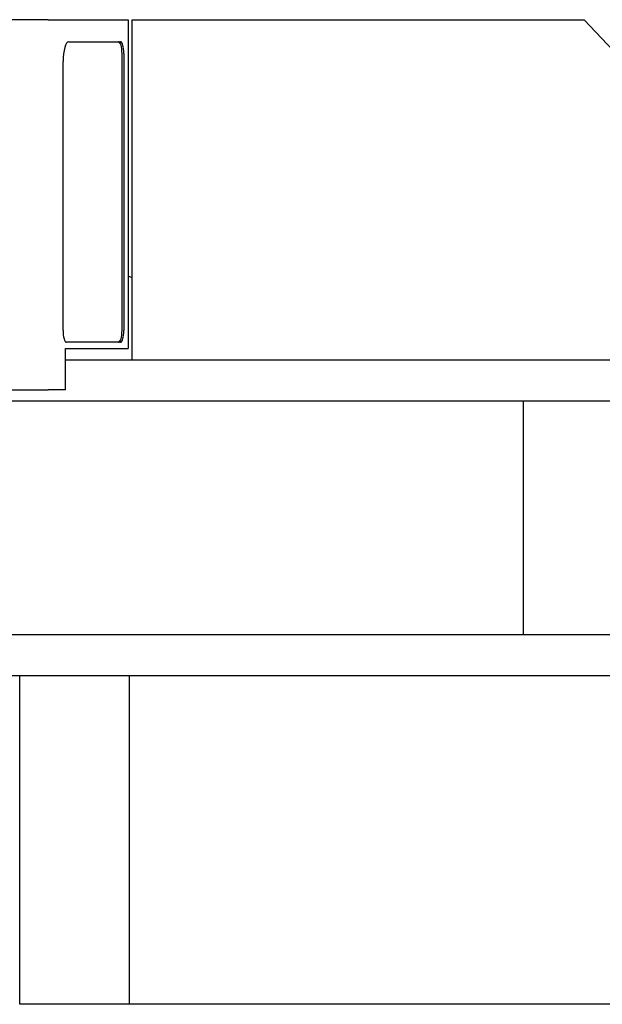
# Model space of a CAD drawing. Extents: x -120528 to -38681, y -40362 to 40633.
# Drawn here: x -52521 to -51043, y -31728 to -29228 of the extents above; entities that cross this region are included whole.
import ezdxf

# ---------------------------------------------------------------- set-up
doc = ezdxf.new("R2010")
doc.units = 0
doc.layers.get('0').update_dxf_attribs({"linetype": 'CONTINUOUS'})

msp = doc.modelspace()

# ---------------------------------------------------------------- linework, layer by layer
at = {"color": 40, "linetype": 'Continuous'}
for p, q in [((-52494.9, -29228.09), (-54028.2, -29228.09)), ((-52448.51, -29228.09), (-52494.9, -29228.09)), ((-52448.51, -29228.09), (-52245.94, -29228.09)), ((-52245.94, -29228.09), (-52245.94, -30063.09)), ((-52235.94, -29228.09), (-51088.94, -29228.09)), ((-52235.94, -30092.09), (-52235.94, -29228.09)), ((-50872.94, -29458.09), (-51088.94, -29228.09)), ((-52396.57, -29284.09), (-52265.24, -29284.09)), ((-52261.38, -30017.09), (-52261.38, -29314.09)), ((-52256.59, -29314.09), (-52256.59, -30017.09)), ((-52410.98, -30017.09), (-52410.98, -29334.09)), ((-52235.94, -29883.15), (-52245.94, -29879.46)), ((-52265.24, -30047.09), (-52402.33, -30047.09)), ((-52404.52, -30063.09), (-52245.94, -30063.09)), ((-52404.52, -30168.09), (-52404.52, -30063.09)), ((-52404.52, -30092.09), (-50713.94, -30092.09)), ((-54028.2, -30168.09), (-52494.9, -30168.09)), ((-52494.9, -30168.09), (-52448.51, -30168.09)), ((-52404.52, -30168.09), (-52448.51, -30168.09)), ((-50713.94, -30197.09), (-53409.94, -30197.09)), ((-51242.94, -30789.09), (-51242.94, -30197.09)), ((-53409.94, -30789.09), (-50713.94, -30789.09)), ((-50713.94, -30894.09), (-53409.94, -30894.09)), ((-52520.94, -31728.09), (-52520.94, -30894.09)), ((-52242.94, -30894.09), (-52242.94, -31728.09)), ((-52242.94, -31728.09), (-52520.94, -31728.09)), ((-50618.94, -31728.09), (-52242.94, -31728.09))]:
    msp.add_line(p, q, dxfattribs=at)
for centre, major_axis, start_param, end_param in [((-52396.57, -29334.09), (0, 50), 0, 1.5707963), ((-52270.03, -29314.09), (0, -30), 1.5707963, 3.1412333), ((-52265.24, -29314.09), (0, 30), 4.712389, 6.2831853), ((-52402.33, -30017.09), (0, 30), 1.5707963, 3.1415927), ((-52270.03, -30017.09), (0, -30), 0, 1.5707963), ((-52265.24, -30017.09), (0, 30), 3.1415927, 4.712389)]:
    msp.add_ellipse(centre, major_axis=major_axis, ratio=0.288248, start_param=start_param, end_param=end_param, dxfattribs=at)

doc.saveas('drawing.dxf')
